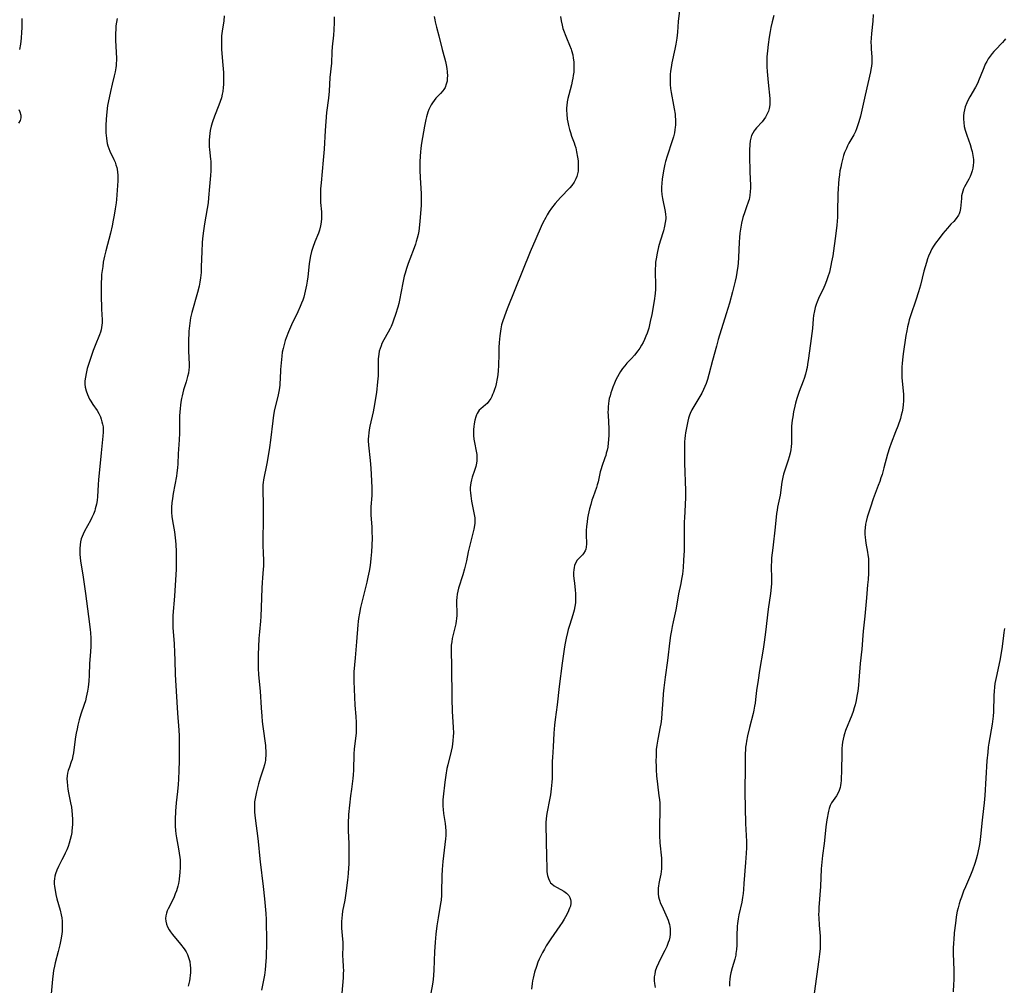
# Model space of a CAD drawing. Units: inches. Extents: x 2061472 to 2066950, y 169145 to 174595.
# Drawn here: x 2061796 to 2062008, y 172796 to 173004 of the extents above; entities that cross this region are included whole.
import ezdxf

# ---------------------------------------------------------------- set-up
doc = ezdxf.new("R2010")
doc.units = ezdxf.units.IN
doc.header["$MEASUREMENT"] = 0
doc.layers.add('c_01_T15S_R18E', color=249, linetype='Continuous')

msp = doc.modelspace()

# ---------------------------------------------------------------- linework, layer by layer
at = {"layer": 'c_01_T15S_R18E', "elevation": 1056}
msp.add_lwpolyline([(2061863.96, 173004.19), (2061863.95, 173002.93), (2061863.88, 173001.4), (2061863.78, 173000.2), (2061863.52, 172997.7), (2061863.45, 172996.61), (2061863.34, 172994.2), (2061863.03, 172991.13), (2061862.87, 172988.17), (2061862.71, 172986.69), (2061862.29, 172983.59), (2061862.1, 172981.66), (2061861.97, 172979.7), (2061861.76, 172975.69), (2061861.57, 172973.33), (2061861.12, 172968.47), (2061861.02, 172967.16), (2061860.97, 172965.72), (2061860.98, 172964.97), (2061861.01, 172964.23), (2061861.17, 172962.23), (2061861.21, 172961.44), (2061861.21, 172960.83), (2061861.14, 172960), (2061861.01, 172959.19), (2061860.79, 172958.29), (2061860.58, 172957.68), (2061859.8, 172955.76), (2061859.34, 172954.54), (2061859.07, 172953.67), (2061858.85, 172952.79), (2061858.7, 172952), (2061858.56, 172951.07), (2061858.23, 172948.23), (2061858.11, 172947.34), (2061857.98, 172946.46), (2061857.72, 172945.15), (2061857.56, 172944.51), (2061857.38, 172943.87), (2061857.17, 172943.26), (2061856.9, 172942.56), (2061856.61, 172941.87), (2061856.08, 172940.71), (2061854.75, 172937.91), (2061854.12, 172936.45), (2061853.61, 172935.14), (2061853.42, 172934.59), (2061853.14, 172933.69), (2061852.95, 172932.87), (2061852.78, 172932.04), (2061852.66, 172931.21), (2061852.5, 172929.76), (2061852.4, 172928.31), (2061852.32, 172926.24), (2061852.27, 172925.47), (2061852.22, 172924.98), (2061852.09, 172923.95), (2061851.96, 172923.24), (2061851.82, 172922.54), (2061851.13, 172919.75), (2061850.89, 172918.51), (2061850.71, 172917.26), (2061850.25, 172913.17), (2061850.02, 172911.56), (2061849.73, 172909.74), (2061849.44, 172908.11), (2061848.7, 172904.59), (2061848.63, 172904.07), (2061848.59, 172903.56), (2061848.57, 172902.05), (2061848.65, 172899.64), (2061848.68, 172897.52), (2061848.61, 172890.18), (2061848.63, 172889.23), (2061848.73, 172886.96), (2061848.73, 172886.07), (2061848.69, 172885.4), (2061848.52, 172883.57), (2061848.44, 172882.56), (2061848.38, 172881.3), (2061848.25, 172877.17), (2061848.16, 172875.25), (2061848.09, 172874.19), (2061847.87, 172871.9), (2061847.76, 172870.52), (2061847.6, 172866.99), (2061847.55, 172865.16), (2061847.57, 172864.15), (2061847.66, 172862.69), (2061847.98, 172859.15), (2061848.22, 172855.57), (2061848.36, 172853.77), (2061848.47, 172852.64), (2061848.6, 172851.57), (2061849.15, 172847.48), (2061849.19, 172847.08), (2061849.24, 172846.25), (2061849.23, 172845.43), (2061849.17, 172844.62), (2061849.13, 172844.28), (2061849.08, 172843.98), (2061848.93, 172843.31), (2061848.74, 172842.64), (2061848.02, 172840.43), (2061847.65, 172839.24), (2061847.35, 172838.12), (2061847.21, 172837.55), (2061847.05, 172836.82), (2061846.92, 172836.09), (2061846.83, 172835.35), (2061846.78, 172834.55), (2061846.78, 172833.84), (2061846.8, 172833.12), (2061846.91, 172831.87), (2061847.51, 172827.47), (2061847.65, 172826.16), (2061847.85, 172823.86), (2061847.99, 172822.49), (2061848.64, 172817.16), (2061848.93, 172814.55), (2061849.08, 172812.97), (2061849.2, 172811.35), (2061849.27, 172810.08), (2061849.34, 172808.28), (2061849.36, 172807.02), (2061849.35, 172805.1), (2061849.27, 172801.97), (2061849.19, 172800.18), (2061849.11, 172799.22), (2061848.95, 172798.14), (2061848.3, 172794.89)], dxfattribs=at)
at = {"layer": 'c_01_T15S_R18E'}
for points in [[(2061840.3, 173004.38, 1058), (2061840.19, 173003.31, 1058), (2061839.82, 173001.07, 1058), (2061839.76, 173000.57, 1058), (2061839.71, 173000.07, 1058), (2061839.67, 172999.09, 1058), (2061839.68, 172998.12, 1058), (2061839.73, 172997.14, 1058), (2061840, 172993.78, 1058), (2061840.1, 172992.18, 1058), (2061840.13, 172991.19, 1058), (2061840.14, 172990.29, 1058), (2061840.13, 172989.62, 1058), (2061840.09, 172989, 1058), (2061839.98, 172988.09, 1058), (2061839.87, 172987.52, 1058), (2061839.67, 172986.73, 1058), (2061839.42, 172985.95, 1058), (2061839.14, 172985.19, 1058), (2061838.18, 172982.78, 1058), (2061837.75, 172981.58, 1058), (2061837.47, 172980.65, 1058), (2061837.26, 172979.72, 1058), (2061837.16, 172979.11, 1058), (2061837.09, 172978.42, 1058), (2061837.05, 172977.67, 1058), (2061837.04, 172976.92, 1058), (2061837.07, 172976.24, 1058), (2061837.12, 172975.63, 1058), (2061837.37, 172973.54, 1058), (2061837.41, 172973.1, 1058), (2061837.43, 172972.6, 1058), (2061837.44, 172971.84, 1058), (2061837.41, 172971.08, 1058), (2061837.34, 172970.06, 1058), (2061837.11, 172967.69, 1058), (2061836.91, 172965.23, 1058), (2061836.8, 172964.2, 1058), (2061836.61, 172962.93, 1058), (2061836.02, 172959.62, 1058), (2061835.8, 172958.14, 1058), (2061835.67, 172957.04, 1058), (2061835.56, 172955.69, 1058), (2061835.44, 172953.57, 1058), (2061835.39, 172952.17, 1058), (2061835.36, 172950.28, 1058), (2061835.32, 172949.18, 1058), (2061835.27, 172948.62, 1058), (2061835.21, 172948.06, 1058), (2061835.07, 172947.1, 1058), (2061834.9, 172946.23, 1058), (2061834.57, 172944.89, 1058), (2061833.33, 172940.61, 1058), (2061833.19, 172940.04, 1058), (2061833.06, 172939.41, 1058), (2061832.88, 172938.32, 1058), (2061832.81, 172937.73, 1058), (2061832.7, 172936.61, 1058), (2061832.67, 172936.08, 1058), (2061832.61, 172934.73, 1058), (2061832.6, 172933.67, 1058), (2061832.63, 172932.3, 1058), (2061832.76, 172929.48, 1058), (2061832.75, 172928.87, 1058), (2061832.7, 172928.26, 1058), (2061832.59, 172927.54, 1058), (2061832.42, 172926.82, 1058), (2061832.09, 172925.66, 1058), (2061831.55, 172923.93, 1058), (2061831.21, 172922.69, 1058), (2061831.08, 172922.07, 1058), (2061830.94, 172921.3, 1058), (2061830.86, 172920.64, 1058), (2061830.79, 172919.98, 1058), (2061830.73, 172919.15, 1058), (2061830.7, 172918.34, 1058), (2061830.65, 172914.63, 1058), (2061830.6, 172913.19, 1058), (2061830.41, 172910.17, 1058), (2061830.3, 172908.03, 1058), (2061830.24, 172907.19, 1058), (2061830.11, 172906.13, 1058), (2061830, 172905.41, 1058), (2061829.33, 172901.69, 1058), (2061829.14, 172900.57, 1058), (2061829.01, 172899.64, 1058), (2061828.94, 172898.73, 1058), (2061828.93, 172898.17, 1058), (2061828.95, 172897.61, 1058), (2061829.03, 172896.71, 1058), (2061829.17, 172895.8, 1058), (2061829.56, 172893.4, 1058), (2061829.74, 172892.13, 1058), (2061829.87, 172890.8, 1058), (2061829.96, 172889.16, 1058), (2061829.98, 172887.49, 1058), (2061829.92, 172885.43, 1058), (2061829.57, 172879.6, 1058), (2061829.26, 172875.43, 1058), (2061829.21, 172874.59, 1058), (2061829.21, 172873.75, 1058), (2061829.24, 172872.88, 1058), (2061829.51, 172869.32, 1058), (2061829.62, 172867.48, 1058), (2061829.68, 172865.85, 1058), (2061829.73, 172862.76, 1058), (2061829.78, 172861.51, 1058), (2061830.25, 172854.41, 1058), (2061830.53, 172850.8, 1058), (2061830.58, 172849.6, 1058), (2061830.59, 172844.16, 1058), (2061830.53, 172842.09, 1058), (2061830.44, 172840.27, 1058), (2061830.36, 172839.09, 1058), (2061830.22, 172837.58, 1058), (2061829.95, 172835.14, 1058), (2061829.8, 172833.4, 1058), (2061829.73, 172831.58, 1058), (2061829.73, 172830.12, 1058), (2061829.79, 172829.2, 1058), (2061829.88, 172828.5, 1058), (2061830.02, 172827.61, 1058), (2061830.46, 172825.3, 1058), (2061830.62, 172824.34, 1058), (2061830.75, 172823.39, 1058), (2061830.79, 172822.89, 1058), (2061830.82, 172822.13, 1058), (2061830.81, 172821.38, 1058), (2061830.75, 172820.14, 1058), (2061830.7, 172819.58, 1058), (2061830.58, 172818.67, 1058), (2061830.42, 172817.78, 1058), (2061830.31, 172817.26, 1058), (2061830.16, 172816.74, 1058), (2061829.99, 172816.23, 1058), (2061829.75, 172815.57, 1058), (2061829.49, 172814.93, 1058), (2061829.2, 172814.3, 1058), (2061828.25, 172812.38, 1058), (2061828.05, 172811.95, 1058), (2061827.84, 172811.41, 1058), (2061827.7, 172810.87, 1058), (2061827.66, 172810.3, 1058), (2061827.7, 172809.72, 1058), (2061827.86, 172809.05, 1058), (2061828.1, 172808.47, 1058), (2061828.45, 172807.86, 1058), (2061828.76, 172807.4, 1058), (2061829.18, 172806.86, 1058), (2061830.91, 172804.76, 1058), (2061831.67, 172803.76, 1058), (2061832.08, 172803.13, 1058), (2061832.38, 172802.54, 1058), (2061832.63, 172801.92, 1058), (2061832.76, 172801.48, 1058), (2061832.86, 172801.03, 1058), (2061832.99, 172800.19, 1058), (2061833.03, 172799.69, 1058), (2061833.04, 172799.18, 1058), (2061833.03, 172798.63, 1058), (2061832.99, 172798.08, 1058), (2061832.92, 172797.42, 1058), (2061832.83, 172796.88, 1058), (2061832.71, 172796.34, 1058), (2061832.56, 172795.75, 1058)], [(2061885.44, 173004.26, 1054), (2061885.55, 173003.51, 1054), (2061885.64, 173003.1, 1054), (2061885.92, 173001.95, 1054), (2061886.42, 173000.09, 1054), (2061887.16, 172997.17, 1054), (2061887.66, 172995.32, 1054), (2061887.84, 172994.58, 1054), (2061888.01, 172993.86, 1054), (2061888.15, 172993.05, 1054), (2061888.24, 172992.3, 1054), (2061888.27, 172991.43, 1054), (2061888.26, 172991.03, 1054), (2061888.19, 172990.35, 1054), (2061888.04, 172989.69, 1054), (2061887.77, 172988.97, 1054), (2061887.54, 172988.57, 1054), (2061887.31, 172988.26, 1054), (2061886.8, 172987.69, 1054), (2061885.79, 172986.64, 1054), (2061885.41, 172986.17, 1054), (2061885.05, 172985.68, 1054), (2061884.79, 172985.26, 1054), (2061884.56, 172984.81, 1054), (2061884.3, 172984.24, 1054), (2061884.08, 172983.65, 1054), (2061883.79, 172982.69, 1054), (2061883.64, 172982.11, 1054), (2061883.34, 172980.65, 1054), (2061882.71, 172976.98, 1054), (2061882.56, 172975.9, 1054), (2061882.46, 172975.08, 1054), (2061882.4, 172974.25, 1054), (2061882.33, 172972.93, 1054), (2061882.33, 172972.06, 1054), (2061882.34, 172971.2, 1054), (2061882.42, 172969.53, 1054), (2061882.63, 172966.17, 1054), (2061882.65, 172965.41, 1054), (2061882.66, 172964.18, 1054), (2061882.65, 172963.68, 1054), (2061882.59, 172962.73, 1054), (2061882.37, 172960.2, 1054), (2061882.29, 172959.42, 1054), (2061882.11, 172958.09, 1054), (2061881.97, 172957.33, 1054), (2061881.79, 172956.57, 1054), (2061881.59, 172955.82, 1054), (2061881.42, 172955.27, 1054), (2061881.14, 172954.48, 1054), (2061880.19, 172952.08, 1054), (2061879.84, 172951.16, 1054), (2061879.47, 172950.08, 1054), (2061879.18, 172949.08, 1054), (2061879, 172948.42, 1054), (2061878.68, 172946.97, 1054), (2061877.98, 172943.21, 1054), (2061877.81, 172942.49, 1054), (2061877.62, 172941.77, 1054), (2061877.12, 172940.19, 1054), (2061876.7, 172938.96, 1054), (2061876.44, 172938.28, 1054), (2061876.16, 172937.61, 1054), (2061875.95, 172937.17, 1054), (2061875.52, 172936.34, 1054), (2061874.62, 172934.73, 1054), (2061874.21, 172933.94, 1054), (2061874, 172933.44, 1054), (2061873.79, 172932.86, 1054), (2061873.63, 172932.26, 1054), (2061873.5, 172931.66, 1054), (2061873.44, 172931.13, 1054), (2061873.4, 172930.62, 1054), (2061873.39, 172930.03, 1054), (2061873.42, 172928.11, 1054), (2061873.38, 172927, 1054), (2061873.27, 172925.66, 1054), (2061873.01, 172923.36, 1054), (2061872.85, 172922.19, 1054), (2061872.62, 172920.81, 1054), (2061872.3, 172919.22, 1054), (2061871.6, 172916.16, 1054), (2061871.45, 172915.33, 1054), (2061871.35, 172914.68, 1054), (2061871.28, 172914.02, 1054), (2061871.25, 172913.37, 1054), (2061871.25, 172913, 1054), (2061871.3, 172912.07, 1054), (2061871.66, 172908.75, 1054), (2061871.81, 172907.15, 1054), (2061871.89, 172905.73, 1054), (2061872, 172902.94, 1054), (2061872.01, 172901.82, 1054), (2061871.99, 172901.24, 1054), (2061871.81, 172898.77, 1054), (2061871.79, 172898.13, 1054), (2061871.81, 172897.04, 1054), (2061871.99, 172894.51, 1054), (2061872.04, 172893.4, 1054), (2061872.07, 172892.16, 1054), (2061872.02, 172890.48, 1054), (2061871.95, 172889.16, 1054), (2061871.83, 172887.66, 1054), (2061871.66, 172886.2, 1054), (2061871.47, 172884.98, 1054), (2061871.2, 172883.67, 1054), (2061870.96, 172882.58, 1054), (2061869.97, 172878.6, 1054), (2061869.62, 172877.15, 1054), (2061869.38, 172875.96, 1054), (2061869.17, 172874.79, 1054), (2061869.08, 172874.13, 1054), (2061869, 172873.41, 1054), (2061868.73, 172869.75, 1054), (2061868.46, 172866.36, 1054), (2061868.17, 172863.35, 1054), (2061868.12, 172862.4, 1054), (2061868.12, 172861.29, 1054), (2061868.36, 172856.17, 1054), (2061868.57, 172853.72, 1054), (2061868.66, 172852.45, 1054), (2061868.68, 172851.62, 1054), (2061868.68, 172850.92, 1054), (2061868.65, 172850.23, 1054), (2061868.59, 172849.6, 1054), (2061868.37, 172847.89, 1054), (2061868.24, 172846.67, 1054), (2061868.18, 172845.71, 1054), (2061868.09, 172842.15, 1054), (2061868.03, 172841.2, 1054), (2061867.95, 172840.4, 1054), (2061867.64, 172838.08, 1054), (2061867.47, 172836.63, 1054), (2061867.03, 172832.65, 1054), (2061866.98, 172832.09, 1054), (2061866.93, 172831.32, 1054), (2061866.92, 172830.58, 1054), (2061866.94, 172829.17, 1054), (2061867.09, 172826.45, 1054), (2061867.11, 172825.75, 1054), (2061867.05, 172822, 1054), (2061867.02, 172821.2, 1054), (2061866.95, 172819.94, 1054), (2061866.81, 172818.53, 1054), (2061866.43, 172815.72, 1054), (2061866.19, 172814.22, 1054), (2061865.75, 172811.84, 1054), (2061865.64, 172811.11, 1054), (2061865.56, 172810.33, 1054), (2061865.52, 172809.62, 1054), (2061865.51, 172808.9, 1054), (2061865.53, 172808.22, 1054), (2061865.73, 172805.87, 1054), (2061865.77, 172805.17, 1054), (2061865.78, 172804.45, 1054), (2061865.75, 172802.16, 1054), (2061865.78, 172801.49, 1054), (2061865.88, 172799.85, 1054), (2061865.9, 172799.12, 1054), (2061865.89, 172798.43, 1054), (2061865.85, 172797.56, 1054), (2061865.61, 172794.25, 1054)], [(2061912.58, 173004.22, 1052), (2061912.73, 173003.29, 1052), (2061912.93, 173002.38, 1052), (2061913.13, 173001.67, 1052), (2061913.36, 173000.97, 1052), (2061913.59, 173000.34, 1052), (2061913.87, 172999.63, 1052), (2061914.54, 172998.08, 1052), (2061914.88, 172997.23, 1052), (2061914.98, 172996.93, 1052), (2061915.22, 172996.01, 1052), (2061915.35, 172995.26, 1052), (2061915.44, 172994.51, 1052), (2061915.48, 172993.73, 1052), (2061915.47, 172993, 1052), (2061915.43, 172992.26, 1052), (2061915.34, 172991.53, 1052), (2061915.26, 172990.99, 1052), (2061915.12, 172990.3, 1052), (2061914.94, 172989.56, 1052), (2061914.38, 172987.41, 1052), (2061914.2, 172986.63, 1052), (2061914.05, 172985.86, 1052), (2061913.95, 172985.1, 1052), (2061913.92, 172984.58, 1052), (2061913.9, 172984.06, 1052), (2061913.93, 172983.22, 1052), (2061914.05, 172982.18, 1052), (2061914.16, 172981.49, 1052), (2061914.3, 172980.82, 1052), (2061914.53, 172979.92, 1052), (2061914.71, 172979.3, 1052), (2061914.98, 172978.51, 1052), (2061915.51, 172977.09, 1052), (2061915.69, 172976.54, 1052), (2061915.86, 172975.97, 1052), (2061916.06, 172975.16, 1052), (2061916.26, 172974.02, 1052), (2061916.36, 172973.17, 1052), (2061916.4, 172972.57, 1052), (2061916.42, 172971.97, 1052), (2061916.42, 172971.62, 1052), (2061916.37, 172970.99, 1052), (2061916.27, 172970.38, 1052), (2061916.11, 172969.86, 1052), (2061915.91, 172969.34, 1052), (2061915.51, 172968.6, 1052), (2061915.01, 172967.9, 1052), (2061914.58, 172967.39, 1052), (2061912.58, 172965.33, 1052), (2061911.99, 172964.67, 1052), (2061911.46, 172964.05, 1052), (2061910.67, 172963.04, 1052), (2061910.19, 172962.34, 1052), (2061909.74, 172961.62, 1052), (2061909.41, 172961.04, 1052), (2061908.81, 172959.86, 1052), (2061908.46, 172959.1, 1052), (2061907.26, 172956.43, 1052), (2061906.08, 172953.61, 1052), (2061902.74, 172945.49, 1052), (2061901.11, 172941.37, 1052), (2061900.52, 172939.81, 1052), (2061900.11, 172938.56, 1052), (2061899.94, 172937.93, 1052), (2061899.75, 172937.07, 1052), (2061899.67, 172936.56, 1052), (2061899.55, 172935.56, 1052), (2061899.43, 172934.13, 1052), (2061899.36, 172933.03, 1052), (2061899.3, 172931.72, 1052), (2061899.26, 172929.14, 1052), (2061899.22, 172928.14, 1052), (2061899.12, 172927.17, 1052), (2061899, 172926.38, 1052), (2061898.76, 172925.24, 1052), (2061898.6, 172924.63, 1052), (2061898.42, 172924.05, 1052), (2061898.17, 172923.37, 1052), (2061897.99, 172922.95, 1052), (2061897.8, 172922.55, 1052), (2061897.58, 172922.13, 1052), (2061897.21, 172921.54, 1052), (2061896.79, 172921.03, 1052), (2061896.5, 172920.76, 1052), (2061895.45, 172919.89, 1052), (2061895.13, 172919.56, 1052), (2061894.88, 172919.23, 1052), (2061894.66, 172918.87, 1052), (2061894.51, 172918.55, 1052), (2061894.36, 172918.16, 1052), (2061894.16, 172917.42, 1052), (2061894.02, 172916.64, 1052), (2061893.95, 172916.08, 1052), (2061893.9, 172915.41, 1052), (2061893.89, 172914.77, 1052), (2061893.91, 172914.14, 1052), (2061893.97, 172913.34, 1052), (2061894.08, 172912.63, 1052), (2061894.49, 172910.74, 1052), (2061894.59, 172910.06, 1052), (2061894.63, 172909.62, 1052), (2061894.63, 172909.17, 1052), (2061894.61, 172908.68, 1052), (2061894.55, 172908.19, 1052), (2061894.4, 172907.45, 1052), (2061894.12, 172906.59, 1052), (2061893.62, 172905.2, 1052), (2061893.44, 172904.58, 1052), (2061893.3, 172903.95, 1052), (2061893.23, 172903.44, 1052), (2061893.19, 172902.93, 1052), (2061893.19, 172902.36, 1052), (2061893.22, 172901.78, 1052), (2061893.28, 172901.2, 1052), (2061893.36, 172900.61, 1052), (2061893.47, 172900.02, 1052), (2061893.92, 172897.84, 1052), (2061894.05, 172897.13, 1052), (2061894.14, 172896.45, 1052), (2061894.18, 172895.77, 1052), (2061894.17, 172895.26, 1052), (2061894.13, 172894.78, 1052), (2061893.99, 172893.98, 1052), (2061893.85, 172893.41, 1052), (2061893.1, 172890.55, 1052), (2061892.77, 172889.13, 1052), (2061892.35, 172887.16, 1052), (2061891.96, 172885.5, 1052), (2061891.59, 172884.19, 1052), (2061890.65, 172881.29, 1052), (2061890.49, 172880.67, 1052), (2061890.37, 172880.05, 1052), (2061890.29, 172879.34, 1052), (2061890.26, 172878.64, 1052), (2061890.28, 172875.52, 1052), (2061890.24, 172874.74, 1052), (2061890.19, 172874.3, 1052), (2061890.09, 172873.67, 1052), (2061889.95, 172873.05, 1052), (2061889.44, 172871.04, 1052), (2061889.33, 172870.49, 1052), (2061889.21, 172869.79, 1052), (2061889.12, 172869.08, 1052), (2061889.06, 172868.16, 1052), (2061889.05, 172867.23, 1052), (2061889.13, 172865.13, 1052), (2061889.17, 172863.66, 1052), (2061889.2, 172858.42, 1052), (2061889.22, 172856.87, 1052), (2061889.27, 172855.53, 1052), (2061889.31, 172854.79, 1052), (2061889.53, 172851.44, 1052), (2061889.56, 172850.16, 1052), (2061889.53, 172849.48, 1052), (2061889.46, 172848.51, 1052), (2061889.37, 172847.86, 1052), (2061889.27, 172847.21, 1052), (2061889.09, 172846.27, 1052), (2061888.35, 172843.31, 1052), (2061888.18, 172842.53, 1052), (2061887.91, 172841.13, 1052), (2061887.7, 172839.63, 1052), (2061887.33, 172836.48, 1052), (2061887.28, 172835.82, 1052), (2061887.26, 172835.16, 1052), (2061887.28, 172834.46, 1052), (2061887.33, 172833.76, 1052), (2061887.44, 172832.89, 1052), (2061887.8, 172830.69, 1052), (2061887.9, 172829.91, 1052), (2061887.96, 172829.13, 1052), (2061887.95, 172828.17, 1052), (2061887.89, 172827.44, 1052), (2061887.32, 172822.51, 1052), (2061887.16, 172820.85, 1052), (2061887.09, 172819.44, 1052), (2061887.03, 172815.95, 1052), (2061887.01, 172815.3, 1052), (2061886.92, 172814.22, 1052), (2061886.82, 172813.49, 1052), (2061886.28, 172810.44, 1052), (2061886.02, 172808.73, 1052), (2061885.78, 172806.9, 1052), (2061885.61, 172805.2, 1052), (2061885.54, 172804.15, 1052), (2061885.5, 172803.17, 1052), (2061885.38, 172799.18, 1052), (2061885.31, 172798.13, 1052), (2061885.23, 172797.2, 1052), (2061885.09, 172796.15, 1052), (2061884.52, 172793.11, 1052)], [(2061938.18, 173005.54, 1050), (2061937.93, 173003.14, 1050), (2061937.73, 173000.86, 1050), (2061937.58, 172999.55, 1050), (2061937.39, 172998.31, 1050), (2061937.18, 172997.19, 1050), (2061936.56, 172994.25, 1050), (2061936.39, 172993.28, 1050), (2061936.28, 172992.5, 1050), (2061936.2, 172991.73, 1050), (2061936.16, 172991.15, 1050), (2061936.15, 172990.52, 1050), (2061936.18, 172989.63, 1050), (2061936.26, 172988.74, 1050), (2061936.39, 172987.86, 1050), (2061936.92, 172985.14, 1050), (2061937.06, 172984.35, 1050), (2061937.23, 172983.21, 1050), (2061937.28, 172982.68, 1050), (2061937.32, 172982.14, 1050), (2061937.33, 172981.5, 1050), (2061937.31, 172980.85, 1050), (2061937.27, 172980.43, 1050), (2061937.2, 172979.84, 1050), (2061937.1, 172979.25, 1050), (2061936.9, 172978.39, 1050), (2061936.64, 172977.5, 1050), (2061935.52, 172974.2, 1050), (2061935.19, 172973.08, 1050), (2061935.03, 172972.45, 1050), (2061934.8, 172971.41, 1050), (2061934.59, 172970.18, 1050), (2061934.46, 172969.29, 1050), (2061934.37, 172968.43, 1050), (2061934.33, 172967.57, 1050), (2061934.33, 172967.19, 1050), (2061934.34, 172966.82, 1050), (2061934.42, 172965.95, 1050), (2061934.54, 172965.09, 1050), (2061935.09, 172962.32, 1050), (2061935.18, 172961.67, 1050), (2061935.21, 172961.12, 1050), (2061935.21, 172960.76, 1050), (2061935.13, 172959.96, 1050), (2061934.99, 172959.15, 1050), (2061934.73, 172958.18, 1050), (2061934.02, 172955.91, 1050), (2061933.67, 172954.68, 1050), (2061933.35, 172953.32, 1050), (2061933.13, 172952.11, 1050), (2061933.05, 172951.42, 1050), (2061932.99, 172950.71, 1050), (2061932.96, 172950, 1050), (2061932.95, 172949.19, 1050), (2061933.03, 172946.61, 1050), (2061933, 172945.63, 1050), (2061932.92, 172944.66, 1050), (2061932.7, 172943.12, 1050), (2061932.2, 172940.13, 1050), (2061931.91, 172938.64, 1050), (2061931.75, 172937.93, 1050), (2061931.57, 172937.23, 1050), (2061931.24, 172936.18, 1050), (2061930.97, 172935.48, 1050), (2061930.67, 172934.79, 1050), (2061930.34, 172934.12, 1050), (2061930.01, 172933.54, 1050), (2061929.62, 172932.93, 1050), (2061929.21, 172932.34, 1050), (2061928.49, 172931.42, 1050), (2061927.88, 172930.73, 1050), (2061926.89, 172929.67, 1050), (2061926.43, 172929.14, 1050), (2061925.94, 172928.53, 1050), (2061925.5, 172927.89, 1050), (2061925.22, 172927.43, 1050), (2061924.85, 172926.77, 1050), (2061924.52, 172926.09, 1050), (2061924.2, 172925.38, 1050), (2061923.86, 172924.53, 1050), (2061923.63, 172923.91, 1050), (2061923.42, 172923.28, 1050), (2061923.24, 172922.68, 1050), (2061923.09, 172922.08, 1050), (2061922.99, 172921.56, 1050), (2061922.91, 172921.04, 1050), (2061922.83, 172920.27, 1050), (2061922.81, 172919.73, 1050), (2061922.8, 172919.18, 1050), (2061922.81, 172918.49, 1050), (2061922.98, 172915.59, 1050), (2061922.99, 172914.31, 1050), (2061922.94, 172913.22, 1050), (2061922.88, 172912.59, 1050), (2061922.74, 172911.64, 1050), (2061922.61, 172910.99, 1050), (2061922.45, 172910.35, 1050), (2061922.31, 172909.84, 1050), (2061922.15, 172909.35, 1050), (2061921.47, 172907.5, 1050), (2061921.31, 172906.97, 1050), (2061921.14, 172906.31, 1050), (2061920.86, 172904.92, 1050), (2061920.69, 172904.17, 1050), (2061920.51, 172903.55, 1050), (2061920.31, 172902.93, 1050), (2061919.6, 172900.98, 1050), (2061919.36, 172900.24, 1050), (2061919.1, 172899.32, 1050), (2061918.85, 172898.4, 1050), (2061918.56, 172897.1, 1050), (2061918.42, 172896.35, 1050), (2061918.3, 172895.6, 1050), (2061918.19, 172894.59, 1050), (2061918.14, 172893.72, 1050), (2061918.13, 172892.88, 1050), (2061918.18, 172890.83, 1050), (2061918.12, 172890.14, 1050), (2061918.02, 172889.7, 1050), (2061917.89, 172889.33, 1050), (2061917.56, 172888.77, 1050), (2061917.31, 172888.48, 1050), (2061916.58, 172887.79, 1050), (2061916.18, 172887.34, 1050), (2061915.86, 172886.82, 1050), (2061915.63, 172886.21, 1050), (2061915.52, 172885.76, 1050), (2061915.45, 172885.26, 1050), (2061915.41, 172884.65, 1050), (2061915.42, 172884.01, 1050), (2061915.46, 172883.36, 1050), (2061915.57, 172882.39, 1050), (2061915.75, 172880.86, 1050), (2061915.81, 172880.19, 1050), (2061915.84, 172879.41, 1050), (2061915.84, 172878.8, 1050), (2061915.8, 172878.19, 1050), (2061915.7, 172877.35, 1050), (2061915.56, 172876.62, 1050), (2061915.27, 172875.6, 1050), (2061914.59, 172873.53, 1050), (2061914.26, 172872.41, 1050), (2061914.07, 172871.75, 1050), (2061913.78, 172870.57, 1050), (2061913.5, 172869.1, 1050), (2061913.35, 172868.17, 1050), (2061912.92, 172865.18, 1050), (2061912.28, 172860.19, 1050), (2061911.86, 172856.21, 1050), (2061911.42, 172853.11, 1050), (2061911.28, 172851.84, 1050), (2061911.17, 172850.16, 1050), (2061911.02, 172847.18, 1050), (2061910.85, 172844.9, 1050), (2061910.82, 172844.15, 1050), (2061910.8, 172843.51, 1050), (2061910.78, 172840.42, 1050), (2061910.74, 172839.63, 1050), (2061910.62, 172838.18, 1050), (2061910.46, 172836.91, 1050), (2061910.26, 172835.8, 1050), (2061909.71, 172833.21, 1050), (2061909.57, 172832.42, 1050), (2061909.48, 172831.63, 1050), (2061909.45, 172830.99, 1050), (2061909.44, 172830.34, 1050), (2061909.59, 172823.54, 1050), (2061909.63, 172821.28, 1050), (2061909.69, 172820.34, 1050), (2061909.8, 172819.55, 1050), (2061909.99, 172818.86, 1050), (2061910.28, 172818.24, 1050), (2061910.46, 172817.98, 1050), (2061910.72, 172817.71, 1050), (2061911.21, 172817.34, 1050), (2061911.75, 172817.02, 1050), (2061912.69, 172816.53, 1050), (2061913.33, 172816.15, 1050), (2061913.91, 172815.72, 1050), (2061914.39, 172815.21, 1050), (2061914.63, 172814.81, 1050), (2061914.78, 172814.37, 1050), (2061914.84, 172813.99, 1050), (2061914.84, 172813.62, 1050), (2061914.72, 172812.97, 1050), (2061914.55, 172812.5, 1050), (2061914.15, 172811.58, 1050), (2061913.67, 172810.66, 1050), (2061913.39, 172810.18, 1050), (2061912.94, 172809.45, 1050), (2061912.46, 172808.72, 1050), (2061910.49, 172805.89, 1050), (2061909.95, 172805.09, 1050), (2061909.54, 172804.42, 1050), (2061909.13, 172803.72, 1050), (2061908.74, 172803, 1050), (2061908.31, 172802.14, 1050), (2061908.03, 172801.51, 1050), (2061907.75, 172800.87, 1050), (2061907.41, 172799.99, 1050), (2061907.01, 172798.78, 1050), (2061906.83, 172798.14, 1050), (2061906.69, 172797.49, 1050), (2061906.59, 172796.91, 1050), (2061906.5, 172796.32, 1050), (2061906.39, 172795.07, 1050)], [(2061958.5, 173004.43, 1048), (2061958.13, 173003.12, 1048), (2061957.84, 173001.86, 1048), (2061957.68, 173001.02, 1048), (2061957.47, 172999.76, 1048), (2061957.25, 172998.19, 1048), (2061957.1, 172996.86, 1048), (2061956.99, 172995.55, 1048), (2061956.95, 172994.89, 1048), (2061956.94, 172994.14, 1048), (2061956.96, 172993.38, 1048), (2061957.02, 172992.43, 1048), (2061957.24, 172990.05, 1048), (2061957.59, 172986.63, 1048), (2061957.62, 172985.97, 1048), (2061957.6, 172985.22, 1048), (2061957.47, 172984.46, 1048), (2061957.29, 172983.87, 1048), (2061957.06, 172983.29, 1048), (2061956.68, 172982.6, 1048), (2061956.33, 172982.09, 1048), (2061955.94, 172981.61, 1048), (2061954.75, 172980.29, 1048), (2061954.47, 172979.96, 1048), (2061954.21, 172979.62, 1048), (2061953.92, 172979.16, 1048), (2061953.69, 172978.67, 1048), (2061953.5, 172978.09, 1048), (2061953.37, 172977.48, 1048), (2061953.29, 172976.72, 1048), (2061953.24, 172975.5, 1048), (2061953.25, 172974.24, 1048), (2061953.32, 172970.82, 1048), (2061953.44, 172967.93, 1048), (2061953.44, 172967.29, 1048), (2061953.41, 172966.63, 1048), (2061953.32, 172965.76, 1048), (2061953.16, 172964.92, 1048), (2061953.04, 172964.51, 1048), (2061952.5, 172963.08, 1048), (2061952.2, 172962.23, 1048), (2061951.83, 172961.01, 1048), (2061951.53, 172959.82, 1048), (2061951.29, 172958.51, 1048), (2061951.16, 172957.62, 1048), (2061951.07, 172956.68, 1048), (2061951.01, 172955.73, 1048), (2061950.9, 172952.44, 1048), (2061950.81, 172951.23, 1048), (2061950.73, 172950.52, 1048), (2061950.54, 172949.21, 1048), (2061950.36, 172948.26, 1048), (2061950.16, 172947.35, 1048), (2061949.58, 172945.04, 1048), (2061948.93, 172942.63, 1048), (2061948.25, 172940.33, 1048), (2061946.53, 172934.77, 1048), (2061946.12, 172933.38, 1048), (2061945.25, 172930.25, 1048), (2061944.48, 172927.28, 1048), (2061944.18, 172926.17, 1048), (2061943.9, 172925.32, 1048), (2061943.65, 172924.67, 1048), (2061943.36, 172924.03, 1048), (2061942.98, 172923.24, 1048), (2061942.35, 172922.14, 1048), (2061941.27, 172920.41, 1048), (2061940.85, 172919.66, 1048), (2061940.49, 172918.88, 1048), (2061940.35, 172918.5, 1048), (2061940.14, 172917.85, 1048), (2061939.96, 172917.19, 1048), (2061939.67, 172915.82, 1048), (2061939.47, 172914.73, 1048), (2061939.39, 172914.13, 1048), (2061939.31, 172913.52, 1048), (2061939.26, 172912.75, 1048), (2061939.23, 172911.93, 1048), (2061939.23, 172911.1, 1048), (2061939.29, 172908.17, 1048), (2061939.48, 172902.35, 1048), (2061939.48, 172900.88, 1048), (2061939.42, 172899.24, 1048), (2061939.25, 172896.44, 1048), (2061939.22, 172895.6, 1048), (2061939.2, 172894.72, 1048), (2061939.2, 172891.19, 1048), (2061939.16, 172889.42, 1048), (2061939.06, 172887.34, 1048), (2061938.95, 172885.76, 1048), (2061938.8, 172884.33, 1048), (2061938.64, 172883.23, 1048), (2061938.47, 172882.35, 1048), (2061937.99, 172880.1, 1048), (2061937.61, 172877.84, 1048), (2061937.39, 172876.66, 1048), (2061936.81, 172874.11, 1048), (2061936.59, 172873.05, 1048), (2061936.44, 172872.22, 1048), (2061936.27, 172871.14, 1048), (2061936.13, 172870.07, 1048), (2061935.63, 172865.77, 1048), (2061935.09, 172862.15, 1048), (2061934.81, 172859.87, 1048), (2061934.69, 172858.62, 1048), (2061934.58, 172857.26, 1048), (2061934.42, 172854.41, 1048), (2061934.32, 172853.2, 1048), (2061934.17, 172852.12, 1048), (2061934.06, 172851.48, 1048), (2061933.53, 172848.85, 1048), (2061933.31, 172847.57, 1048), (2061933.2, 172846.61, 1048), (2061933.15, 172845.92, 1048), (2061933.13, 172845.23, 1048), (2061933.12, 172844.15, 1048), (2061933.14, 172843.01, 1048), (2061933.17, 172842.23, 1048), (2061933.26, 172840.94, 1048), (2061933.43, 172839.17, 1048), (2061933.76, 172836.67, 1048), (2061933.85, 172835.9, 1048), (2061933.92, 172835.12, 1048), (2061933.96, 172834.26, 1048), (2061933.96, 172833.51, 1048), (2061933.88, 172830.12, 1048), (2061933.87, 172829.14, 1048), (2061933.9, 172828.14, 1048), (2061933.99, 172826.58, 1048), (2061934.29, 172823.24, 1048), (2061934.34, 172822.01, 1048), (2061934.31, 172820.98, 1048), (2061934.26, 172820.4, 1048), (2061934.16, 172819.84, 1048), (2061933.88, 172818.56, 1048), (2061933.75, 172817.82, 1048), (2061933.67, 172817.23, 1048), (2061933.63, 172816.88, 1048), (2061933.6, 172816.23, 1048), (2061933.62, 172815.58, 1048), (2061933.69, 172814.94, 1048), (2061933.79, 172814.44, 1048), (2061933.92, 172814.01, 1048), (2061934.05, 172813.68, 1048), (2061934.35, 172812.98, 1048), (2061935.26, 172811.09, 1048), (2061935.54, 172810.44, 1048), (2061935.74, 172809.95, 1048), (2061935.91, 172809.45, 1048), (2061936.03, 172809.01, 1048), (2061936.13, 172808.56, 1048), (2061936.19, 172808.07, 1048), (2061936.21, 172807.54, 1048), (2061936.18, 172806.9, 1048), (2061936.08, 172806.26, 1048), (2061935.93, 172805.62, 1048), (2061935.77, 172805.1, 1048), (2061935.45, 172804.26, 1048), (2061935.06, 172803.44, 1048), (2061934.1, 172801.62, 1048), (2061933.65, 172800.68, 1048), (2061933.25, 172799.77, 1048), (2061932.97, 172798.93, 1048), (2061932.85, 172798.34, 1048), (2061932.77, 172797.75, 1048), (2061932.76, 172796.9, 1048), (2061932.8, 172796.31, 1048), (2061932.94, 172795.46, 1048)], [(2061979.8, 173004.65, 1046), (2061979.73, 173003.21, 1046), (2061979.46, 173000.61, 1046), (2061979.38, 172999.56, 1046), (2061979.36, 172998.69, 1046), (2061979.37, 172997.83, 1046), (2061979.4, 172997.24, 1046), (2061979.52, 172995.55, 1046), (2061979.54, 172994.87, 1046), (2061979.53, 172994.19, 1046), (2061979.46, 172993.53, 1046), (2061979.36, 172992.87, 1046), (2061979.25, 172992.34, 1046), (2061978.13, 172987.32, 1046), (2061977.07, 172982.81, 1046), (2061976.74, 172981.57, 1046), (2061976.55, 172980.92, 1046), (2061976.26, 172980.09, 1046), (2061976.01, 172979.48, 1046), (2061975.65, 172978.76, 1046), (2061974.63, 172977, 1046), (2061974.34, 172976.45, 1046), (2061974.06, 172975.88, 1046), (2061973.69, 172974.96, 1046), (2061973.48, 172974.35, 1046), (2061973.3, 172973.74, 1046), (2061973.01, 172972.63, 1046), (2061972.84, 172971.83, 1046), (2061972.69, 172971.02, 1046), (2061972.56, 172970.2, 1046), (2061972.44, 172969.23, 1046), (2061972.36, 172968.31, 1046), (2061972.29, 172967.17, 1046), (2061972.25, 172966.08, 1046), (2061972.18, 172962.19, 1046), (2061972.13, 172961.07, 1046), (2061972, 172959.39, 1046), (2061971.79, 172957.61, 1046), (2061971.12, 172952.8, 1046), (2061970.9, 172951.45, 1046), (2061970.76, 172950.73, 1046), (2061970.59, 172949.96, 1046), (2061970.41, 172949.25, 1046), (2061970.11, 172948.29, 1046), (2061969.78, 172947.38, 1046), (2061969.42, 172946.49, 1046), (2061969.19, 172945.98, 1046), (2061968.05, 172943.6, 1046), (2061967.75, 172942.9, 1046), (2061967.54, 172942.31, 1046), (2061967.34, 172941.65, 1046), (2061967.18, 172940.97, 1046), (2061967.01, 172939.94, 1046), (2061966.93, 172939.23, 1046), (2061966.76, 172937.16, 1046), (2061966.52, 172935.03, 1046), (2061965.94, 172930.74, 1046), (2061965.73, 172929.39, 1046), (2061965.6, 172928.73, 1046), (2061965.49, 172928.26, 1046), (2061965.25, 172927.36, 1046), (2061964.96, 172926.43, 1046), (2061964.75, 172925.81, 1046), (2061963.92, 172923.59, 1046), (2061963.64, 172922.77, 1046), (2061963.42, 172922.07, 1046), (2061963.15, 172921.09, 1046), (2061963, 172920.42, 1046), (2061962.73, 172919.2, 1046), (2061962.52, 172918.13, 1046), (2061962.41, 172917.46, 1046), (2061962.32, 172916.81, 1046), (2061962.26, 172916.15, 1046), (2061962.24, 172915.49, 1046), (2061962.26, 172913.15, 1046), (2061962.24, 172912.44, 1046), (2061962.19, 172911.75, 1046), (2061962.11, 172911.07, 1046), (2061961.98, 172910.33, 1046), (2061961.79, 172909.58, 1046), (2061961.55, 172908.85, 1046), (2061960.89, 172906.93, 1046), (2061960.58, 172905.84, 1046), (2061960.42, 172905.2, 1046), (2061960.21, 172904.14, 1046), (2061959.81, 172901.32, 1046), (2061959.27, 172898.7, 1046), (2061959.16, 172898.08, 1046), (2061959.07, 172897.36, 1046), (2061958.77, 172894.46, 1046), (2061958.22, 172890, 1046), (2061957.99, 172887.82, 1046), (2061957.93, 172887.02, 1046), (2061957.9, 172886.22, 1046), (2061957.96, 172883.15, 1046), (2061957.93, 172882.29, 1046), (2061957.88, 172881.52, 1046), (2061957.74, 172880.19, 1046), (2061957.24, 172876.8, 1046), (2061956.67, 172871.86, 1046), (2061956.38, 172869.72, 1046), (2061956.14, 172868.17, 1046), (2061955.38, 172863.6, 1046), (2061955.07, 172861.54, 1046), (2061954.76, 172859.3, 1046), (2061954.54, 172857.39, 1046), (2061954.44, 172856.57, 1046), (2061954.33, 172855.93, 1046), (2061954.16, 172855.07, 1046), (2061954, 172854.35, 1046), (2061953.24, 172851.38, 1046), (2061952.82, 172849.57, 1046), (2061952.59, 172848.43, 1046), (2061952.5, 172847.88, 1046), (2061952.4, 172847.12, 1046), (2061952.36, 172846.55, 1046), (2061952.32, 172845.8, 1046), (2061952.3, 172841.7, 1046), (2061952.24, 172838.88, 1046), (2061952.23, 172837.47, 1046), (2061952.4, 172830.75, 1046), (2061952.6, 172826.82, 1046), (2061952.61, 172826.16, 1046), (2061952.59, 172825.5, 1046), (2061952.52, 172824.31, 1046), (2061952.36, 172822.33, 1046), (2061952.05, 172817.79, 1046), (2061951.94, 172816.53, 1046), (2061951.85, 172815.67, 1046), (2061951.73, 172814.82, 1046), (2061951.56, 172813.81, 1046), (2061950.96, 172811.08, 1046), (2061950.8, 172810.22, 1046), (2061950.66, 172809.2, 1046), (2061950.6, 172808.67, 1046), (2061950.56, 172808.15, 1046), (2061950.51, 172807.06, 1046), (2061950.48, 172804.58, 1046), (2061950.44, 172803.65, 1046), (2061950.33, 172802.73, 1046), (2061950.27, 172802.38, 1046), (2061950.05, 172801.52, 1046), (2061949.49, 172799.65, 1046), (2061949.22, 172798.58, 1046), (2061949.09, 172797.91, 1046), (2061948.99, 172797.23, 1046), (2061948.93, 172796.55, 1046), (2061948.91, 172795.75, 1046)], [(2061796.73, 173003.78, 1062), (2061796.76, 173003.1, 1062), (2061796.77, 173001.78, 1062), (2061796.72, 173000.85, 1062), (2061796.61, 172999.58, 1062), (2061796.45, 172998.25, 1062), (2061796.28, 172997.13, 1062)], [(2061817.29, 173003.8, 1060), (2061817.12, 173003.03, 1060), (2061817.01, 173002.24, 1060), (2061816.95, 173001.44, 1060), (2061816.93, 173000.63, 1060), (2061816.94, 172999.05, 1060), (2061817.09, 172995.3, 1060), (2061817.09, 172994.75, 1060), (2061817.06, 172994.21, 1060), (2061817.02, 172993.69, 1060), (2061816.95, 172993.17, 1060), (2061816.8, 172992.34, 1060), (2061816.62, 172991.51, 1060), (2061816.17, 172989.69, 1060), (2061815.81, 172988.13, 1060), (2061815.51, 172986.74, 1060), (2061815.22, 172985.11, 1060), (2061815.05, 172983.71, 1060), (2061814.92, 172982.16, 1060), (2061814.85, 172980.81, 1060), (2061814.84, 172979.88, 1060), (2061814.85, 172979.22, 1060), (2061814.89, 172978.66, 1060), (2061814.94, 172978.1, 1060), (2061815.03, 172977.46, 1060), (2061815.13, 172976.94, 1060), (2061815.27, 172976.44, 1060), (2061815.47, 172975.84, 1060), (2061815.71, 172975.26, 1060), (2061816.56, 172973.49, 1060), (2061816.8, 172972.91, 1060), (2061817, 172972.34, 1060), (2061817.16, 172971.76, 1060), (2061817.24, 172971.41, 1060), (2061817.35, 172970.77, 1060), (2061817.42, 172970.13, 1060), (2061817.43, 172969.52, 1060), (2061817.42, 172968.91, 1060), (2061817.09, 172964.85, 1060), (2061817.03, 172964.18, 1060), (2061816.86, 172962.89, 1060), (2061816.65, 172961.52, 1060), (2061816.44, 172960.41, 1060), (2061816.18, 172959.19, 1060), (2061815.82, 172957.66, 1060), (2061814.83, 172953.83, 1060), (2061814.56, 172952.71, 1060), (2061814.29, 172951.39, 1060), (2061814.15, 172950.49, 1060), (2061814.03, 172949.59, 1060), (2061813.93, 172948.73, 1060), (2061813.87, 172947.93, 1060), (2061813.82, 172947.12, 1060), (2061813.79, 172945.99, 1060), (2061813.81, 172944.39, 1060), (2061813.92, 172941.27, 1060), (2061814.01, 172939.01, 1060), (2061814.01, 172938.37, 1060), (2061813.98, 172937.85, 1060), (2061813.92, 172937.33, 1060), (2061813.81, 172936.84, 1060), (2061813.67, 172936.36, 1060), (2061813.47, 172935.82, 1060), (2061812.53, 172933.47, 1060), (2061812.12, 172932.4, 1060), (2061811.65, 172931.11, 1060), (2061811.08, 172929.38, 1060), (2061810.84, 172928.55, 1060), (2061810.57, 172927.47, 1060), (2061810.42, 172926.67, 1060), (2061810.33, 172925.87, 1060), (2061810.33, 172925.21, 1060), (2061810.4, 172924.54, 1060), (2061810.59, 172923.72, 1060), (2061810.87, 172922.93, 1060), (2061811.08, 172922.44, 1060), (2061811.33, 172921.96, 1060), (2061811.6, 172921.5, 1060), (2061812.03, 172920.84, 1060), (2061812.94, 172919.52, 1060), (2061813.32, 172918.85, 1060), (2061813.65, 172918.15, 1060), (2061813.84, 172917.63, 1060), (2061814, 172917.1, 1060), (2061814.13, 172916.58, 1060), (2061814.22, 172916.04, 1060), (2061814.26, 172915.46, 1060), (2061814.26, 172914.86, 1060), (2061814.21, 172913.99, 1060), (2061813.83, 172910.39, 1060), (2061813.56, 172907.46, 1060), (2061813.23, 172904.7, 1060), (2061813.15, 172903.55, 1060), (2061813.03, 172901.06, 1060), (2061812.95, 172900.2, 1060), (2061812.81, 172899.35, 1060), (2061812.57, 172898.36, 1060), (2061812.43, 172897.92, 1060), (2061812.16, 172897.21, 1060), (2061811.84, 172896.52, 1060), (2061811.51, 172895.87, 1060), (2061810.22, 172893.56, 1060), (2061809.93, 172892.95, 1060), (2061809.72, 172892.44, 1060), (2061809.54, 172891.92, 1060), (2061809.39, 172891.29, 1060), (2061809.3, 172890.64, 1060), (2061809.24, 172889.81, 1060), (2061809.24, 172889.14, 1060), (2061809.27, 172888.56, 1060), (2061809.41, 172887.18, 1060), (2061809.92, 172883.67, 1060), (2061810.49, 172880.14, 1060), (2061810.88, 172876.89, 1060), (2061811.34, 172873.59, 1060), (2061811.48, 172872.34, 1060), (2061811.53, 172871.75, 1060), (2061811.59, 172870.49, 1060), (2061811.6, 172869.83, 1060), (2061811.58, 172868.85, 1060), (2061811.52, 172867.65, 1060), (2061811.32, 172865.15, 1060), (2061811.27, 172862.64, 1060), (2061811.18, 172861.32, 1060), (2061811.04, 172860.05, 1060), (2061810.9, 172859.19, 1060), (2061810.63, 172857.86, 1060), (2061810.44, 172857.11, 1060), (2061810.19, 172856.27, 1060), (2061809.48, 172854.2, 1060), (2061809.11, 172853.02, 1060), (2061808.81, 172851.89, 1060), (2061808.63, 172851.06, 1060), (2061808.46, 172850.12, 1060), (2061808.33, 172849.35, 1060), (2061807.96, 172846.55, 1060), (2061807.86, 172845.9, 1060), (2061807.74, 172845.26, 1060), (2061807.56, 172844.5, 1060), (2061807.39, 172843.94, 1060), (2061806.98, 172842.81, 1060), (2061806.75, 172842.13, 1060), (2061806.61, 172841.55, 1060), (2061806.51, 172840.97, 1060), (2061806.47, 172840.32, 1060), (2061806.48, 172839.66, 1060), (2061806.55, 172838.78, 1060), (2061806.64, 172838.13, 1060), (2061806.79, 172837.31, 1060), (2061807.25, 172835.16, 1060), (2061807.42, 172834.21, 1060), (2061807.54, 172833.42, 1060), (2061807.62, 172832.64, 1060), (2061807.67, 172831.61, 1060), (2061807.67, 172830.66, 1060), (2061807.61, 172829.71, 1060), (2061807.55, 172829.21, 1060), (2061807.49, 172828.8, 1060), (2061807.35, 172828.05, 1060), (2061807.17, 172827.3, 1060), (2061806.94, 172826.49, 1060), (2061806.71, 172825.8, 1060), (2061806.42, 172825.05, 1060), (2061806.1, 172824.32, 1060), (2061805.86, 172823.81, 1060), (2061805.39, 172822.88, 1060), (2061804.65, 172821.5, 1060), (2061804.27, 172820.7, 1060), (2061803.98, 172819.89, 1060), (2061803.86, 172819.36, 1060), (2061803.79, 172818.82, 1060), (2061803.75, 172818.32, 1060), (2061803.75, 172817.75, 1060), (2061803.79, 172817.17, 1060), (2061803.9, 172816.37, 1060), (2061804.08, 172815.46, 1060), (2061804.31, 172814.55, 1060), (2061805.03, 172812.06, 1060), (2061805.25, 172811.08, 1060), (2061805.36, 172810.4, 1060), (2061805.43, 172809.71, 1060), (2061805.47, 172808.87, 1060), (2061805.47, 172808.19, 1060), (2061805.43, 172807.56, 1060), (2061805.36, 172806.93, 1060), (2061805.16, 172805.69, 1060), (2061804.93, 172804.61, 1060), (2061804.58, 172803.16, 1060), (2061803.95, 172800.75, 1060), (2061803.78, 172800.07, 1060), (2061803.58, 172799.09, 1060), (2061803.49, 172798.49, 1060), (2061803.36, 172797.28, 1060), (2061802.73, 172790.18, 1060)], [(2062008.29, 172999.44, 1044), (2062007.99, 172999.04, 1044), (2062007.66, 172998.67, 1044), (2062006.03, 172997.03, 1044), (2062005.74, 172996.71, 1044), (2062005.39, 172996.3, 1044), (2062004.98, 172995.74, 1044), (2062004.59, 172995.16, 1044), (2062004.24, 172994.57, 1044), (2062003.93, 172993.95, 1044), (2062003.59, 172993.18, 1044), (2062002.86, 172991.29, 1044), (2062002.63, 172990.73, 1044), (2062002.25, 172989.86, 1044), (2062001.82, 172989.02, 1044), (2062000.61, 172986.98, 1044), (2062000.25, 172986.33, 1044), (2061999.94, 172985.66, 1044), (2061999.64, 172984.83, 1044), (2061999.46, 172984.18, 1044), (2061999.33, 172983.51, 1044), (2061999.26, 172982.84, 1044), (2061999.24, 172982.16, 1044), (2061999.29, 172981.46, 1044), (2061999.43, 172980.61, 1044), (2061999.64, 172979.77, 1044), (2061999.96, 172978.74, 1044), (2062000.65, 172976.69, 1044), (2062000.98, 172975.67, 1044), (2062001.1, 172975.21, 1044), (2062001.28, 172974.36, 1044), (2062001.38, 172973.51, 1044), (2062001.4, 172972.86, 1044), (2062001.36, 172972.25, 1044), (2062001.26, 172971.65, 1044), (2062001.12, 172971.06, 1044), (2062000.91, 172970.4, 1044), (2062000.66, 172969.81, 1044), (2062000.39, 172969.25, 1044), (2061999.48, 172967.61, 1044), (2061999.27, 172967.16, 1044), (2061999.09, 172966.71, 1044), (2061998.95, 172966.2, 1044), (2061998.85, 172965.68, 1044), (2061998.79, 172965.12, 1044), (2061998.68, 172963.64, 1044), (2061998.61, 172962.93, 1044), (2061998.47, 172962.24, 1044), (2061998.31, 172961.8, 1044), (2061998.18, 172961.53, 1044), (2061997.69, 172960.81, 1044), (2061997.14, 172960.19, 1044), (2061996.56, 172959.59, 1044), (2061995.78, 172958.73, 1044), (2061994.82, 172957.56, 1044), (2061993.99, 172956.5, 1044), (2061993.23, 172955.49, 1044), (2061992.82, 172954.88, 1044), (2061992.47, 172954.28, 1044), (2061992.15, 172953.66, 1044), (2061991.74, 172952.7, 1044), (2061991.52, 172952.1, 1044), (2061991.28, 172951.35, 1044), (2061991, 172950.42, 1044), (2061990.74, 172949.47, 1044), (2061989.97, 172946.48, 1044), (2061989.57, 172945.04, 1044), (2061989, 172943.24, 1044), (2061987.92, 172940.11, 1044), (2061987.59, 172939.02, 1044), (2061987.39, 172938.26, 1044), (2061987.22, 172937.5, 1044), (2061987.04, 172936.63, 1044), (2061986.87, 172935.67, 1044), (2061986.25, 172931.71, 1044), (2061986.1, 172930.43, 1044), (2061986.03, 172929.59, 1044), (2061985.99, 172928.88, 1044), (2061985.97, 172928.16, 1044), (2061985.97, 172927.5, 1044), (2061986.01, 172926.56, 1044), (2061986.11, 172925.21, 1044), (2061986.33, 172922.93, 1044), (2061986.36, 172922.14, 1044), (2061986.35, 172921.55, 1044), (2061986.3, 172920.79, 1044), (2061986.2, 172920.04, 1044), (2061986.05, 172919.23, 1044), (2061985.87, 172918.53, 1044), (2061985.67, 172917.82, 1044), (2061985.13, 172916.18, 1044), (2061984.66, 172914.93, 1044), (2061983.7, 172912.52, 1044), (2061983.32, 172911.46, 1044), (2061982.9, 172910.1, 1044), (2061982.14, 172907.2, 1044), (2061981.74, 172905.78, 1044), (2061981.51, 172905.05, 1044), (2061981.24, 172904.24, 1044), (2061980.93, 172903.4, 1044), (2061979.86, 172900.54, 1044), (2061979.25, 172898.76, 1044), (2061978.55, 172896.61, 1044), (2061978.29, 172895.67, 1044), (2061978.17, 172895.05, 1044), (2061978.09, 172894.32, 1044), (2061978.06, 172893.63, 1044), (2061978.07, 172892.94, 1044), (2061978.12, 172892.22, 1044), (2061978.18, 172891.67, 1044), (2061978.28, 172891.01, 1044), (2061978.63, 172889.07, 1044), (2061978.71, 172888.48, 1044), (2061978.79, 172887.72, 1044), (2061978.84, 172886.94, 1044), (2061978.85, 172886.14, 1044), (2061978.85, 172885.5, 1044), (2061978.81, 172884.53, 1044), (2061978.72, 172883.17, 1044), (2061978.63, 172882.02, 1044), (2061978.36, 172879.22, 1044), (2061978.02, 172875.31, 1044), (2061977.67, 172872.09, 1044), (2061977.59, 172871.15, 1044), (2061977.38, 172868.18, 1044), (2061977.05, 172865.12, 1044), (2061976.76, 172861.48, 1044), (2061976.66, 172860.49, 1044), (2061976.51, 172859.18, 1044), (2061976.34, 172858.1, 1044), (2061976.15, 172857.16, 1044), (2061975.93, 172856.24, 1044), (2061975.75, 172855.6, 1044), (2061975.5, 172854.8, 1044), (2061975.22, 172854.01, 1044), (2061973.9, 172850.73, 1044), (2061973.65, 172849.97, 1044), (2061973.5, 172849.46, 1044), (2061973.36, 172848.82, 1044), (2061973.25, 172848.18, 1044), (2061973.16, 172847.53, 1044), (2061973.1, 172846.81, 1044), (2061973.07, 172846.15, 1044), (2061973.01, 172841.78, 1044), (2061972.98, 172840.6, 1044), (2061972.94, 172839.98, 1044), (2061972.88, 172839.38, 1044), (2061972.81, 172838.92, 1044), (2061972.71, 172838.48, 1044), (2061972.49, 172837.78, 1044), (2061972.22, 172837.19, 1044), (2061971.91, 172836.63, 1044), (2061970.88, 172835.13, 1044), (2061970.57, 172834.55, 1044), (2061970.35, 172833.93, 1044), (2061970.21, 172833.35, 1044), (2061969.89, 172831.51, 1044), (2061969.67, 172829.99, 1044), (2061969.57, 172829.21, 1044), (2061969.28, 172826.38, 1044), (2061968.93, 172823.81, 1044), (2061968.79, 172822.42, 1044), (2061968.68, 172820.94, 1044), (2061968.48, 172817.19, 1044), (2061968.15, 172812.62, 1044), (2061968.12, 172811.9, 1044), (2061968.1, 172811.17, 1044), (2061968.12, 172810.44, 1044), (2061968.22, 172808.89, 1044), (2061968.42, 172806.46, 1044), (2061968.45, 172805.73, 1044), (2061968.46, 172805.16, 1044), (2061968.45, 172804.6, 1044), (2061968.4, 172803.87, 1044), (2061968.28, 172802.64, 1044), (2061968.13, 172801.45, 1044), (2061967.13, 172794.14, 1044)], [(2061796.15, 172984.26, 1062), (2061796.37, 172983.72, 1062), (2061796.54, 172983.04, 1062), (2061796.56, 172982.43, 1062), (2061796.39, 172981.84, 1062), (2061796.07, 172981.27, 1062)], [(2062008.09, 172872.66, 1042), (2062007.94, 172871.78, 1042), (2062007.86, 172871.16, 1042), (2062007.57, 172868.78, 1042), (2062007.37, 172867.44, 1042), (2062007.03, 172865.73, 1042), (2062006.25, 172862.14, 1042), (2062006.02, 172860.8, 1042), (2062005.92, 172860.02, 1042), (2062005.83, 172859.15, 1042), (2062005.79, 172858.25, 1042), (2062005.71, 172854.76, 1042), (2062005.65, 172853.78, 1042), (2062005.59, 172853.21, 1042), (2062005.43, 172852.04, 1042), (2062004.72, 172847.99, 1042), (2062004.59, 172847.13, 1042), (2062004.46, 172846.02, 1042), (2062004.3, 172844.16, 1042), (2062003.83, 172836.7, 1042), (2062003.72, 172835.18, 1042), (2062003.58, 172833.94, 1042), (2062003.28, 172831.41, 1042), (2062002.91, 172827.95, 1042), (2062002.74, 172826.61, 1042), (2062002.61, 172825.82, 1042), (2062002.35, 172824.5, 1042), (2062002.19, 172823.84, 1042), (2062001.97, 172823.04, 1042), (2062001.67, 172822.11, 1042), (2062001.16, 172820.69, 1042), (2062000.73, 172819.6, 1042), (2061999.67, 172817.11, 1042), (2061999.27, 172816.15, 1042), (2061998.8, 172814.88, 1042), (2061998.55, 172814.13, 1042), (2061998.33, 172813.43, 1042), (2061998.1, 172812.6, 1042), (2061997.91, 172811.86, 1042), (2061997.76, 172811.11, 1042), (2061997.67, 172810.6, 1042), (2061997.5, 172809.26, 1042), (2061997.28, 172807.21, 1042), (2061997.14, 172805.73, 1042), (2061997.1, 172805.15, 1042), (2061997.06, 172803.75, 1042), (2061997.06, 172802.76, 1042), (2061997.15, 172799.16, 1042), (2061997.16, 172798.27, 1042), (2061997.14, 172797.02, 1042), (2061997.1, 172796.18, 1042), (2061997, 172794.53, 1042)]]:
    msp.add_polyline3d(points, dxfattribs=at)

doc.saveas('drawing.dxf')
